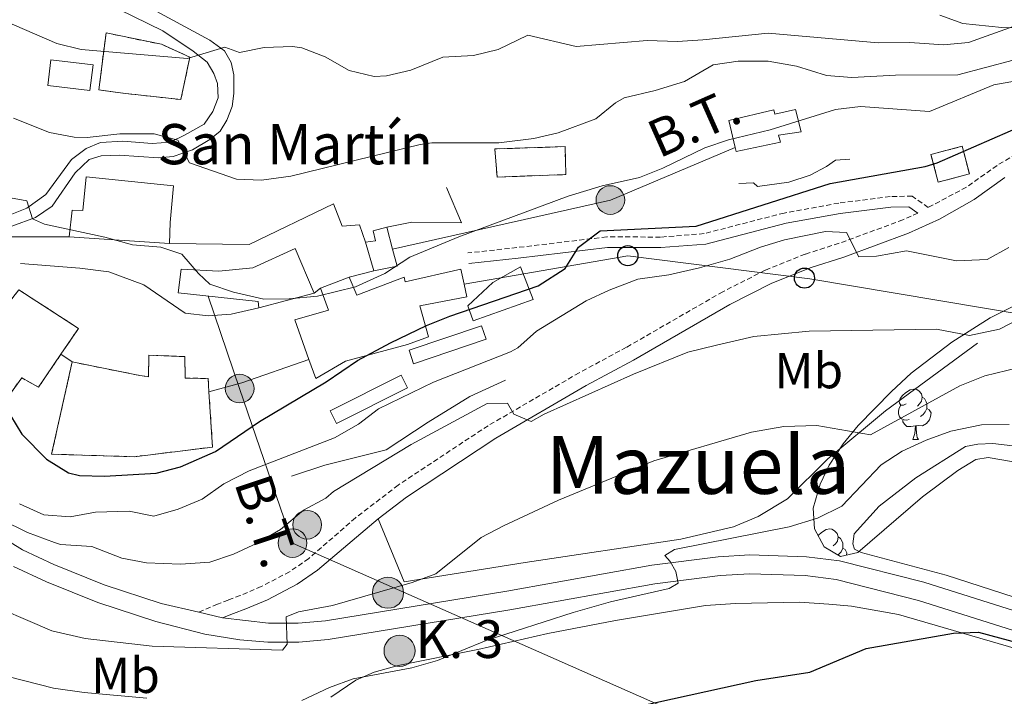
# Model space of a CAD drawing. Units: metres. Extents: x 627291 to 631801, y 4715326 to 4718379.
# Drawn here: x 628633 to 628829, y 4716673 to 4716807 of the extents above; entities that cross this region are included whole.
import ezdxf
from ezdxf.enums import TextEntityAlignment as Align

# ---------------------------------------------------------------- set-up
doc = ezdxf.new("R2010")
doc.units = ezdxf.units.M
doc.header["$MEASUREMENT"] = 0
doc.linetypes.add('TRAZOS', pattern=[0.75, 0.5, -0.25])
doc.linetypes.add('TRAZOSX2', pattern=[1.5, 1, -0.5])
for name, color, linetype, lineweight in [('Carátula', 7, 'Continuous', 5), ('Level 15', 7, 'Continuous', 13), ('Level 16', 1, 'Continuous', 0), ('Level 18', 1, 'TRAZOSX2', 13), ('Level 20', 19, 'Continuous', 0), ('Level 21', 1, 'TRAZOS', 0), ('Level 25', 1, 'Continuous', 0), ('Level 32', 252, 'Continuous', 0), ('Level 33', 19, 'Continuous', 30), ('Level 35', 92, 'Continuous', 0), ('Level 36', 92, 'Continuous', 0), ('Level 37', 92, 'Continuous', 0), ('Level 4', 36, 'Continuous', 30), ('Level 44', 19, 'Continuous', 0), ('Level 45', 19, 'Continuous', 0), ('Level 5', 36, 'Continuous', 0), ('Level 52', 1, 'Continuous', 13), ('Level 53', 1, 'Continuous', 0), ('Level 54', 13, 'Continuous', 0)]:
    doc.layers.add(name, color=color, linetype=linetype, lineweight=lineweight)
doc.styles.add('Arial', font='ARIAL.TTF', dxfattribs={"height": 0.2})

# ---------------------------------------------------------------- blocks, each defined once
blk = doc.blocks.new('5PELE')
at = {"layer": 'Carátula', "linetype": 'Continuous', "lineweight": 5}
h = blk.add_hatch(color=9, dxfattribs=at)
edge = h.paths.add_edge_path()
edge.add_arc((0, 0.01), 2.85, 359.999, 719.999)
at = {"layer": 'Carátula', "color": 252, "linetype": 'Continuous', "lineweight": 5}
blk.add_circle((0, 0.01, 0), 2.85, dxfattribs=at)
blk = doc.blocks.new('5PTT')
at = {"layer": 'Carátula', "color": 250, "linetype": 'Continuous', "lineweight": 25}
blk.add_circle((0, 0.01, 0), 2, dxfattribs=at)
blk = doc.blocks.new('5HITCA')
at = {"layer": 'Carátula', "linetype": 'Continuous', "lineweight": 5}
h = blk.add_hatch(color=1, dxfattribs=at)
edge = h.paths.add_edge_path()
edge.add_arc((0, 0), 3.1, 0.0011, 360.0011)
at = {"layer": 'Carátula', "color": 250, "linetype": 'Continuous', "lineweight": 5}
blk.add_circle((0, 0, 0), 3.1, dxfattribs=at)

msp = doc.modelspace()

# ---------------------------------------------------------------- linework, layer by layer
at = {"layer": 'Level 15', "linetype": 'Continuous', "lineweight": 13}
for p, q in [((628706.35, 4716765.95, 532.64), (628707.52, 4716761.57, 532.97)), ((628703.78, 4716757.25, 533.23), (628702.11, 4716762.93, 533.11)), ((628693.17, 4716753.78, 533.63), (628698.92, 4716755.97, 533.75)), ((628691.92, 4716752.82, 536.43), (628680.93, 4716749.91, 536.31))]:
    msp.add_line(p, q, dxfattribs=at)
at = {"layer": 'Level 15', "color": 1, "linetype": 'Continuous', "lineweight": 13}
msp.add_line((628663.2, 4716762.66, 534.74), (628643.26, 4716764.02, 536.02), dxfattribs=at)
at = {"layer": 'Level 15', "linetype": 'Continuous', "lineweight": 13}
for points in [[(628647.37, 4716793.09, 540.62), (628639, 4716794.1, 540.62), (628639.61, 4716799.22, 539.58), (628647.99, 4716798.21, 539.58), (628647.37, 4716793.09, 540.62)], [(628775.61, 4716781.76, 532.43), (628774.34, 4716787.15, 531.77), (628783.33, 4716789.24, 531.77), (628783.53, 4716788.43, 533.34), (628787.62, 4716789.36, 533.17), (628788.7, 4716784.9, 533.23), (628784.24, 4716784.22, 533.46), (628784.6, 4716782.81, 532.53), (628775.79, 4716780.98, 532.53), (628775.61, 4716781.76, 532.43)], [(628702.11, 4716762.93, 533.11), (628704.16, 4716763.19, 533.11), (628703.64, 4716765.23, 532.64), (628706.35, 4716765.95, 532.64)], [(628680.93, 4716749.91, 536.31), (628680.79, 4716751.14, 536.72), (628664.94, 4716752.87, 536.9), (628665.49, 4716757.58, 537.07), (628673, 4716757.19, 537.13), (628679.74, 4716757.87, 537.13), (628688.14, 4716761.67, 537.48), (628691.92, 4716752.82, 536.43)], [(628707.52, 4716761.57, 532.97), (628708.43, 4716758.19, 533.23), (628703.78, 4716757.25, 533.23)], [(628722.45, 4716750.3, 529.09), (628727.44, 4716754.9, 529.44), (628732.95, 4716758.06, 529.55), (628735.45, 4716751.54, 528.21), (628723.51, 4716747.33, 528.15), (628722.45, 4716750.3, 529.09)], [(628698.92, 4716755.97, 533.75), (628700.4, 4716752.38, 533.75), (628709.85, 4716756.01, 532.93), (628710.01, 4716755.08, 533.81), (628721.09, 4716757.55, 533.81), (628721.75, 4716754.58, 532.99)], [(628721.75, 4716754.58, 532.99), (628722.31, 4716752.05, 532.29), (628712.93, 4716750.28, 532.58), (628714.65, 4716744.16, 526.4), (628710.49, 4716742.63, 531.71), (628698.16, 4716739.31, 533.4), (628692.26, 4716735.82, 530.25), (628690.9, 4716739.63, 531.2)], [(628690.9, 4716739.63, 531.2), (628688.1, 4716747.5, 533.17), (628694.78, 4716749.44, 533.34), (628693.17, 4716753.78, 533.63)]]:
    msp.add_polyline3d(points, dxfattribs=at)
at = {"layer": 'Level 15', "color": 1, "linetype": 'Continuous', "lineweight": 13}
msp.add_polyline3d([(628643.26, 4716764.02, 536.02), (628643.83, 4716769.33, 537.42), (628645.93, 4716769.22, 542.55), (628646.59, 4716775.95, 542.9), (628664.01, 4716774.16, 539.4), (628663.35, 4716766.88, 539.34), (628663.2, 4716762.66, 534.74)], dxfattribs=at)
at = {"layer": 'Level 15', "color": 19, "linetype": 'Continuous', "lineweight": 0}
for points in [[(628711.7, 4716738.77, 522.28), (628726.12, 4716743.65, 522.28), (628725.22, 4716746.33, 522.28), (628710.79, 4716741.45, 522.28), (628711.7, 4716738.77, 522.28)], [(628696.38, 4716726.89, 522.45), (628710.51, 4716734.01, 522.16), (628709.24, 4716736.52, 522.16), (628695.12, 4716729.41, 522.45), (628696.38, 4716726.89, 522.45)]]:
    msp.add_polyline3d(points, dxfattribs=at)
at = {"layer": 'Level 16', "color": 1, "linetype": 'Continuous', "lineweight": 13, "ltscale": 0.5}
for p, q in [((628617.02, 4716764.05, 526.52), (628643.26, 4716764.02, 530.31)), ((628703.78, 4716757.25, 532.7), (628698.92, 4716755.97, 532.7)), ((628693.17, 4716753.78, 533.57), (628691.92, 4716752.82, 533.57))]:
    msp.add_line(p, q, dxfattribs=at)
for points in [[(628776.35, 4716774.61, 528.56), (628779.25, 4716774.73, 528.85), (628780.05, 4716774.04, 529.2), (628786.27, 4716774.86, 529.61), (628790.49, 4716776.27, 529.55), (628793.75, 4716778.01, 528.85), (628795.55, 4716779.24, 528.73), (628798.42, 4716779.44, 528.73)], [(628706.35, 4716765.95, 532), (628711.37, 4716766.9, 531.82), (628721.19, 4716766.77, 531.82), (628718.23, 4716773.85, 531.82)], [(628663.2, 4716762.66, 531.24), (628678.99, 4716762.49, 532.35), (628695.78, 4716770.58, 532.99), (628697.5, 4716766.1, 532.87), (628700.97, 4716766.42, 532.75), (628702.11, 4716762.93, 532.81)], [(628633.57, 4716758.74, 527.34), (628645.34, 4716757.75, 529.49), (628651.1, 4716757.03, 530.19), (628658.08, 4716754.5, 530.14), (628666.32, 4716748.83, 528.56), (628670.84, 4716748.31, 528.27), (628675.46, 4716748.62, 528.21), (628680.93, 4716749.91, 528.27)], [(628687.4, 4716716.43, 518.26), (628694.08, 4716718.6, 517.74), (628706.26, 4716721.65, 517.68), (628714.6, 4716727.17, 517.68), (628722.9, 4716732.25, 517.91), (628729.97, 4716735.5, 517.68)]]:
    msp.add_polyline3d(points, dxfattribs=at)
at = {"layer": 'Level 18', "color": 1, "linetype": 'TRAZOSX2', "lineweight": 13}
for points in [[(628649.14, 4716793.23, 539.46), (628650.58, 4716804.56, 541.15), (628661.59, 4716802.29, 541.15), (628667.23, 4716799.74, 540.86), (628665.44, 4716791.31, 540.86), (628653.89, 4716792.57, 540.51), (628649.14, 4716793.23, 539.46)], [(628728.3, 4716775.89, 535.85), (628741.95, 4716776.39, 536.84), (628741.82, 4716781.95, 538.35), (628727.83, 4716781.48, 538.3), (628728.3, 4716775.89, 535.85)], [(628815.97, 4716774.89, 525.93), (628814.53, 4716780.39, 527.8), (628820.74, 4716782.02, 527.33), (628822.18, 4716776.52, 525.47), (628815.97, 4716774.89, 525.93)], [(628641.59, 4716740.65, 533.93), (628637.14, 4716734.1, 533.57), (628633.82, 4716735.98, 531.42), (628626.17, 4716725.44, 530.02), (628617.04, 4716733.3, 526.7), (628627.59, 4716746.36, 530.14), (628633.25, 4716753.47, 534.27)], [(628633.25, 4716753.47, 534.27), (628645.1, 4716745.81, 534.22), (628641.59, 4716740.65, 533.93)], [(628643.84, 4716739.14, 532.35), (628657.32, 4716736.43, 532.47), (628659, 4716736.2, 531.48), (628659.08, 4716740.46, 530.08), (628666.21, 4716740.21, 529.55), (628666.32, 4716735.92, 531.36), (628670.84, 4716735.85, 531.3), (628671.02, 4716733.19, 530.71)], [(628671.02, 4716733.19, 530.71), (628671.75, 4716722.21, 528.27), (628656.19, 4716720.29, 532.18), (628639.76, 4716720.79, 531.94), (628643.84, 4716739.14, 532.35)]]:
    msp.add_polyline3d(points, dxfattribs=at)
at = {"layer": 'Level 20', "color": 19, "linetype": 'Continuous', "lineweight": 0, "ltscale": 0.5}
msp.add_polyline3d([(628823.77, 4716742.84, 514.84), (628805.5, 4716729.42, 511.23), (628794.02, 4716719.89, 508.95), (628785.99, 4716711.91, 506.91), (628780.16, 4716708.38, 506.27), (628775.31, 4716706.32, 506.15), (628764.83, 4716703.89, 506.15), (628733.9, 4716699.28, 508.54), (628709.83, 4716695.43, 510.82), (628704.67, 4716707.97, 513.77)], dxfattribs=at)
at = {"layer": 'Level 21', "color": 19, "linetype": 'Continuous', "lineweight": 13}
for p, q in [((628643.84, 4716739.14, 527.39), (628641.59, 4716740.65, 527.39)), ((628673.73, 4716688.27, 510.91), (628669.03, 4716689.37, 511.25))]:
    msp.add_line(p, q, dxfattribs=at)
at = {"layer": 'Level 21', "color": 19, "linetype": 'TRAZOSX2', "lineweight": 0}
for points in [[(628834.08, 4716781.98, 523.21), (628827.67, 4716778.21, 522.92), (628821.57, 4716773.89, 522.51), (628813.99, 4716769.85, 521.77), (628810.78, 4716772.12, 521.69), (628806.41, 4716772.02, 522.45), (628796.19, 4716770.72, 522.74), (628785.32, 4716768.75, 522.85), (628769.44, 4716764.65, 523.5), (628760.77, 4716763.96, 524.02), (628750.09, 4716764.01, 524.77), (628732.24, 4716761.87, 526.78), (628722.47, 4716760.81, 527.29)], [(628811.93, 4716768.75, 521.66), (628808.96, 4716767.38, 521.35), (628796.27, 4716762.72, 519.89), (628789.55, 4716760.58, 519.24), (628781.58, 4716757.37, 518.31), (628773.16, 4716753.1, 517.67), (628753.99, 4716742.04, 516.1), (628744.6, 4716736.98, 515.63), (628726.5, 4716726.46, 514.81), (628708.61, 4716714.63, 514.17), (628700.14, 4716708.14, 513.58), (628690.86, 4716700.03, 512.67), (628687.05, 4716697.42, 512.02), (628681.42, 4716694.48, 511.26), (628677.25, 4716692.71, 510.68), (628674.85, 4716691.79, 510.56), (628672.7, 4716690.97, 510.91), (628669.03, 4716689.37, 511.25)]]:
    msp.add_polyline3d(points, dxfattribs=at)
at = {"layer": 'Level 21', "color": 19, "linetype": 'Continuous', "lineweight": 0}
for points in [[(628829.24, 4716775.78, 522.92), (628823.12, 4716771.45, 522.51), (628816.21, 4716767.54, 521.97), (628810.06, 4716764.71, 521.35), (628797.21, 4716759.99, 519.89), (628790.53, 4716757.86, 519.24), (628782.78, 4716754.74, 518.31), (628774.54, 4716750.56, 517.67), (628755.4, 4716739.52, 516.1), (628746.01, 4716734.46, 515.63), (628728.02, 4716724, 514.81), (628710.29, 4716712.27, 514.17), (628704.67, 4716707.97, 513.77)], [(628722.7, 4716758.73, 527.29), (628732.48, 4716759.79, 526.78), (628750.21, 4716761.92, 524.77), (628760.85, 4716761.87, 524.02), (628769.79, 4716762.58, 523.5), (628785.77, 4716766.7, 522.85), (628796.51, 4716768.65, 522.74), (628806.57, 4716769.93, 522.45), (628810.14, 4716770.01, 521.69), (628811.93, 4716768.75, 521.66)], [(628704.67, 4716707.97, 513.77), (628692.63, 4716697.74, 512.67), (628688.54, 4716694.94, 512.02), (628682.66, 4716691.86, 511.26), (628678.33, 4716690.03, 510.68), (628675.88, 4716689.09, 510.56), (628673.73, 4716688.27, 510.91)]]:
    msp.add_polyline3d(points, dxfattribs=at)
at = {"layer": 'Level 21', "color": 19, "linetype": 'Continuous', "lineweight": 13}
for points in [[(628669.03, 4716689.37, 511.25), (628661.54, 4716691.13, 511.79), (628650.22, 4716694.84, 512.73), (628640.22, 4716698.83, 513.6), (628633.99, 4716701.79, 514.07), (628628.97, 4716704.82, 514.48), (628624.22, 4716708.69, 514.94), (628618.6, 4716714.04, 515.58), (628614.36, 4716718.62, 516.17), (628610.17, 4716723.83, 516.75), (628601.5, 4716736.24, 517.74), (628596.92, 4716741.25, 518.15), (628578.12, 4716760.27, 520.07)], [(628894.17, 4716668.19, 499.12), (628893.13, 4716668.63, 499.14), (628875.69, 4716675.19, 499.44), (628861.93, 4716679.91, 499.67), (628813.08, 4716695.33, 501.53), (628796.37, 4716699.57, 502.7), (628789.8, 4716700.41, 503.11), (628778.51, 4716700.78, 503.92), (628772.25, 4716700.4, 504.27), (628759.07, 4716698.72, 505.21), (628730.21, 4716693.54, 507.19), (628694.21, 4716687.67, 509.35), (628688.74, 4716687.16, 509.93), (628682.89, 4716687.16, 510.34), (628673.73, 4716688.27, 510.91)], [(628632.2, 4716698.47, 514.07), (628638.71, 4716695.38, 513.6), (628648.93, 4716691.3, 512.73), (628660.49, 4716687.51, 511.79), (628670.19, 4716685.03, 511.15), (628677.15, 4716683.89, 510.57), (628682.72, 4716683.39, 510.34), (628688.92, 4716683.39, 509.93), (628694.69, 4716683.93, 509.35), (628730.85, 4716689.83, 507.19), (628759.64, 4716695, 505.21), (628772.6, 4716696.65, 504.27), (628778.56, 4716697.01, 503.92), (628789.5, 4716696.65, 503.11), (628795.67, 4716695.86, 502.7), (628812.05, 4716691.71, 501.53), (628860.75, 4716676.33, 499.67)]]:
    msp.add_polyline3d(points, dxfattribs=at)
at = {"layer": 'Level 25', "color": 1, "linetype": 'Continuous', "lineweight": 0}
for points in [[(628653.15, 4716812.94, 543.48), (628671.2, 4716803.11, 540.4), (628674.11, 4716800.99, 539.52), (628675.42, 4716798.67, 539.05), (628675.94, 4716796.21, 538.59), (628675.97, 4716792.48, 538.18), (628675.64, 4716789.9, 537.83), (628674.57, 4716787.2, 537.31), (628673.23, 4716785.05, 536.72), (628671.17, 4716783.37, 536.08), (628667.74, 4716781.33, 535.21), (628663.92, 4716780, 534.39), (628660.97, 4716779.72, 534.16), (628653.17, 4716780.25, 533.46), (628649.62, 4716780.15, 533.11), (628647.21, 4716779.4, 532.76), (628644.46, 4716776.74, 532.18), (628639.84, 4716770.13, 531.01), (628636.52, 4716767.87, 529.79), (628631.85, 4716766.11, 528.62)], [(628630.5, 4716767.98, 528.45), (628634.8, 4716769.7, 529.67), (628638.59, 4716772.45, 531.19), (628643.69, 4716779.4, 532.47), (628646.6, 4716781.55, 532.88), (628649.45, 4716782.79, 533.34), (628653.89, 4716783.05, 533.87), (628659.76, 4716782.56, 534.27), (628663.3, 4716782.85, 534.74), (628666.18, 4716784.24, 535.62), (628670.06, 4716786.44, 536.26), (628671.81, 4716788.93, 537.31), (628672.88, 4716791.63, 537.95), (628672.72, 4716794.5, 538.59), (628672.01, 4716796.51, 539.17), (628670.67, 4716798.76, 539.87), (628667.9, 4716800.95, 540.75), (628661.86, 4716804.95, 541.68), (628650.2, 4716810.64, 543.72)], [(628671.02, 4716733.19, 526.63), (628677.59, 4716734.98, 526.52), (628690.9, 4716739.63, 526.28)]]:
    msp.add_polyline3d(points, dxfattribs=at)
at = {"layer": 'Level 32', "color": 6, "linetype": 'Continuous', "lineweight": 0, "ltscale": 0.5}
for points in [[(628707.52, 4716761.57, 530.62), (628750.81, 4716771.32, 528.24), (628775.61, 4716781.76, 529.36)], [(628670.86, 4716752.22, 529.6), (628677.13, 4716733.83, 526.36), (628687.64, 4716703.11, 513.93)], [(628687.64, 4716703.11, 513.93), (628868.55, 4716623.26, 495.2), (629027.98, 4716550.16, 491.57), (629174.08, 4716483.55, 488.18), (629291.24, 4716429.68, 485.13)]]:
    msp.add_polyline3d(points, dxfattribs=at)
at = {"layer": 'Level 33', "color": 19, "linetype": 'Continuous', "lineweight": 0, "ltscale": 0.5}
msp.add_polyline3d([(628721.75, 4716754.58, 526.34), (628754.28, 4716760.25, 523.35), (628790.48, 4716755.66, 518.5), (628930.99, 4716732.09, 507.6), (629186.1, 4716700.17, 532.48), (629372.34, 4716655.6, 529.58), (629597.29, 4716614.9, 498.02), (630080.23, 4716527.3, 511.75), (630224.3, 4716509.6, 502.48), (630544.96, 4716478.62, 527.95), (630884.93, 4716344.74, 516.39), (631155.03, 4716310.41, 485.53), (631221.78, 4716317.9, 491.57), (631298, 4716287.33, 505.5)], dxfattribs=at)
at = {"layer": 'Level 35', "color": 92, "linetype": 'Continuous', "lineweight": 0, "ltscale": 0.5}
for points in [[(628837.12, 4716805.54, 540.45), (628828.64, 4716805.65, 541.92), (628820.86, 4716806.4, 543.54), (628816.3, 4716808.08, 544.63)], [(628791.35, 4716705.95, 511.21), (628791.13, 4716710.05, 511.21), (628792.5, 4716714.83, 511.21), (628794.33, 4716718.61, 511.21), (628797.1, 4716722.82, 511.52), (628800.09, 4716726.48, 512.02), (628806.69, 4716733.23, 512.96), (628810.58, 4716736.88, 512.96), (628818.68, 4716743.07, 513.07), (628826.28, 4716747.91, 513.66), (628830.79, 4716750.15, 514)], [(628830.96, 4716719.26, 511.56), (628825.92, 4716720.12, 511.66), (628823.42, 4716719.72, 511.67), (628819.88, 4716717.57, 511.67), (628812.88, 4716712.3, 511.67), (628800.01, 4716701.25, 511.21), (628796.52, 4716700.44, 511.21), (628793.28, 4716702.4, 511.21), (628791.35, 4716705.95, 511.21)]]:
    msp.add_polyline3d(points, dxfattribs=at)
at = {"layer": 'Level 36', "color": 92, "linetype": 'Continuous', "lineweight": 0}
msp.add_line((628810.9, 4716723.72, 0.01), (628812.03, 4716723.72, 0.01), dxfattribs=at)
for points in [[(628809.6, 4716730.78, 0.01), (628809.07, 4716730.51, 0.01), (628808.54, 4716730.57, 0.01), (628808.28, 4716730.94, 0.01), (628808.22, 4716731.36, 0.01), (628808.38, 4716731.88, 0.01), (628808.86, 4716732.48, 0.01), (628809.5, 4716733.01, 0.01), (628810.4, 4716733.59, 0.01), (628811.14, 4716733.75, 0.01), (628811.57, 4716733.7, 0.01), (628812.1, 4716733.38, 0.01), (628812.63, 4716732.8, 0.01), (628812.79, 4716732.16, 0.01), (628812.68, 4716731.31, 0.01), (628812.25, 4716730.78, 0.01), (628811.83, 4716730.35, 0.01)], [(628810.19, 4716727.7, 0.01), (628809.76, 4716727.54, 0.01), (628809.18, 4716727.6, 0.01), (628808.7, 4716727.81, 0.01), (628808.28, 4716728.23, 0.01), (628808.06, 4716728.82, 0.01), (628808.06, 4716729.24, 0.01), (628808.12, 4716729.82, 0.01), (628808.54, 4716730.51, 0.01)], [(628812.79, 4716732.16, 0.01), (628813.26, 4716731.84, 0.01), (628813.58, 4716731.2, 0.01), (628813.74, 4716730.88, 0.01), (628813.74, 4716730.3, 0.01), (628813.74, 4716729.88, 0.01), (628813.37, 4716729.19, 0.01), (628812.95, 4716728.71, 0.01), (628812.47, 4716728.29, 0.01)], [(628813.74, 4716729.88, 0.01), (628814.19, 4716729.63, 0.01), (628814.54, 4716729.01, 0.01), (628814.43, 4716728.29, 0.01), (628814.22, 4716727.65, 0.01), (628813.63, 4716726.91, 0.01), (628812.84, 4716726.43, 0.01), (628811.99, 4716726.53, 0.01), (628811.56, 4716726.4, 0.01)], [(628811.45, 4716726.4, 0.01), (628810.56, 4716726.32, 0.01), (628809.71, 4716726.32, 0.01), (628809.29, 4716726.75, 0.01), (628808.97, 4716727.22, 0.01), (628808.97, 4716727.54, 0.01)], [(628810.9, 4716723.72, 0.01), (628811.34, 4716724.88, 0.01), (628811.45, 4716726.4, 0.01), (628811.56, 4716726.4, 0.01), (628811.59, 4716725.82, 0.01), (628811.63, 4716725.13, 0.01), (628811.7, 4716724.52, 0.01), (628811.81, 4716724.12, 0.01), (628812.03, 4716723.72, 0.01)], [(628847.06, 4716687.16, 500.26), (628817.56, 4716696.72, 501.43), (628800.65, 4716701.27, 502.42), (628799.3, 4716701.88, 502.48), (628798.98, 4716703, 502.6), (628799.28, 4716704.98, 502.77), (628804.22, 4716710.44, 503.06), (628811.55, 4716716.09, 503.7), (628821.4, 4716722.34, 504.64), (628823.82, 4716722.8, 504.75), (628826.84, 4716722.89, 504.75), (628833.08, 4716722.21, 504.69)], [(628792.08, 4716704.6, 0.01), (628792.15, 4716704.68, 0.01), (628792.78, 4716705.2, 0.01), (628793.68, 4716705.79, 0.01), (628794.43, 4716705.95, 0.01), (628794.86, 4716705.9, 0.01), (628795.38, 4716705.58, 0.01), (628795.92, 4716705, 0.01), (628796.08, 4716704.36, 0.01), (628795.96, 4716703.5, 0.01), (628795.54, 4716702.98, 0.01), (628795.12, 4716702.55, 0.01)], [(628796.08, 4716704.36, 0.01), (628796.55, 4716704.04, 0.01), (628796.86, 4716703.4, 0.01), (628797.02, 4716703.08, 0.01), (628797.02, 4716702.5, 0.01), (628797.02, 4716702.08, 0.01), (628796.66, 4716701.38, 0.01), (628796.24, 4716700.9, 0.01), (628796.04, 4716700.73, 0.01)], [(628797.02, 4716702.08, 0.01), (628797.48, 4716701.82, 0.01), (628797.82, 4716701.21, 0.01), (628797.75, 4716700.73, 0.01)], [(628695.24, 4716672.49, 504.42), (628700.23, 4716675.87, 504.99), (628703.85, 4716677.47, 505.05), (628708.61, 4716678.79, 504.99), (628724.49, 4716681.96, 504.65), (628738.38, 4716685.11, 503.73), (628751.84, 4716687.73, 503.1), (628769.75, 4716690.71, 502.18), (628775.7, 4716691.13, 502.12), (628788.42, 4716691.39, 501.6), (628794.24, 4716691, 501.43), (628798.73, 4716690.55, 501.03), (628808.1, 4716688.92, 500.51), (628838.79, 4716679.99, 499.13)]]:
    msp.add_polyline3d(points, dxfattribs=at)
at = {"layer": 'Level 4', "color": 36, "linetype": 'Continuous', "lineweight": 30}
for points in [[(628630.43, 4716730.31, 525.01), (628633.86, 4716724.77, 525.01), (628638.75, 4716719.81, 525.01), (628643.08, 4716717.1, 525.01), (628645.28, 4716716.55, 525.01), (628650.28, 4716716.41, 525.01), (628660.51, 4716717.05, 525.01), (628665.35, 4716718.3, 525.01), (628672.34, 4716721.33, 525.01), (628681.1, 4716727.26, 525.01), (628694.34, 4716735.15, 525.01), (628700.58, 4716739.39, 525.01), (628707.11, 4716742.96, 525.01), (628714.24, 4716746.37, 525.01), (628718.89, 4716748.21, 525.01), (628736.45, 4716754.26, 525.01), (628741.83, 4716757.69, 525.01), (628744.48, 4716761.93, 525.01), (628748.78, 4716765.23, 525.01), (628767.86, 4716766.12, 525.01), (628794.5, 4716774.61, 525.01), (628813.41, 4716777.97, 525.01), (628815.79, 4716778.75, 525.01), (628833.99, 4716786.65, 525.01)], [(628756.54, 4716670.69, 500.01), (628779.7, 4716675.81, 500.01), (628790.46, 4716677.48, 500.01), (628801.64, 4716682.16, 500.01), (628818.99, 4716685.21, 500.01), (628824, 4716685.39, 500.01), (628836.47, 4716682.01, 500.01)]]:
    msp.add_polyline3d(points, dxfattribs=at)
at = {"layer": 'Level 5', "color": 36, "linetype": 'Continuous', "lineweight": 0}
for points in [[(628629.93, 4716807.14, 540.01), (628640.8, 4716802.46, 540.01), (628645.66, 4716801.28, 540.01), (628666.74, 4716799.46, 540.01), (628674.2, 4716801.73, 540.01), (628677.08, 4716800.67, 540.01), (628681.99, 4716801.66, 540.01), (628687.63, 4716801.88, 540.01), (628689.49, 4716801.6, 540.01), (628694.15, 4716799.79, 540.01), (628698.9, 4716797.08, 540.01), (628703.85, 4716795.92, 540.01), (628706.3, 4716796.02, 540.01), (628711.16, 4716797.15, 540.01)], [(628711.16, 4716797.15, 540.01), (628717.51, 4716799.71, 540.01), (628723.62, 4716800.09, 540.01), (628728.48, 4716801.29, 540.01), (628734.43, 4716804.13, 540.01), (628744.01, 4716801.83, 540.01), (628758.11, 4716803.03, 540.01), (628764.18, 4716802.86, 540.01), (628769.17, 4716803.19, 540.01), (628782.17, 4716804.54, 540.01), (628804.05, 4716802.6, 540.01), (628810.32, 4716802.63, 540.01), (628817.04, 4716802.19, 540.01), (628822.02, 4716802.66, 540.01), (628832.72, 4716806.51, 540.01)], [(628728.65, 4716782.72, 535.01), (628735.58, 4716783.55, 535.01), (628740.45, 4716784.66, 535.01), (628747.94, 4716787.46, 535.01), (628751.83, 4716790.67, 535.01), (628753.54, 4716791.64, 535.01), (628759.71, 4716793.1, 535.01), (628765.56, 4716794.91, 535.01), (628771.26, 4716798.22, 535.01), (628776.21, 4716798.92, 535.01), (628782.16, 4716798.94, 535.01), (628787.78, 4716797.92, 535.01), (628793.8, 4716796.08, 535.01), (628798.8, 4716795.68, 535.01), (628807.46, 4716796.19, 535.01), (628819.85, 4716796.21, 535.01), (628830.84, 4716799.15, 535.01)], [(628686.96, 4716751.66, 530.01), (628692.57, 4716752.24, 530.01), (628700.18, 4716754.04, 530.01), (628705.97, 4716756.72, 530.01), (628710.96, 4716759.94, 530.01), (628720.67, 4716764.03, 530.01), (628742.39, 4716772.08, 530.01), (628749.18, 4716774.14, 530.01), (628756.62, 4716775.82, 530.01), (628761.26, 4716777.68, 530.01), (628769.58, 4716781.72, 530.01), (628774.32, 4716783.31, 530.01), (628782.54, 4716785.32, 530.01), (628795.53, 4716789.32, 530.01), (628800.51, 4716789.91, 530.01), (628814.24, 4716788.96, 530.01), (628827, 4716794.23, 530.01), (628833.38, 4716795.38, 530.01)], [(628632.21, 4716787.59, 535.01), (628639.32, 4716784.78, 535.01), (628644.27, 4716783.84, 535.01), (628646.85, 4716783.76, 535.01), (628653.3, 4716784.46, 535.01), (628660.17, 4716784.5, 535.01), (628664.84, 4716783.2, 535.01), (628667.17, 4716778.73, 535.01), (628676.49, 4716775.46, 535.01), (628681.49, 4716775.26, 535.01), (628687.32, 4716776.05, 535.01), (628712.99, 4716782.37, 535.01), (628715.31, 4716782.68, 535.01), (628728.65, 4716782.72, 535.01)], [(628629.32, 4716772.18, 530.01), (628634.85, 4716771.2, 530.01), (628635.95, 4716767.57, 530.01), (628638.31, 4716766.5, 530.01), (628650.31, 4716763.93, 530.01), (628655.85, 4716762.4, 530.01), (628661.46, 4716761.98, 530.01), (628665.65, 4716760.54, 530.01), (628668.94, 4716756.69, 530.01), (628671.19, 4716754.61, 530.01), (628675.9, 4716752.98, 530.01), (628681.96, 4716751.62, 530.01), (628686.96, 4716751.66, 530.01)], [(628633.36, 4716710.95, 520.01), (628638.2, 4716708.71, 520.01), (628643.44, 4716708.35, 520.01), (628648.45, 4716709.24, 520.01), (628655.17, 4716709.48, 520.01), (628660.08, 4716708.45, 520.01), (628664.88, 4716709.84, 520.01), (628669.71, 4716711.85, 520.01), (628674, 4716714.92, 520.01), (628679.02, 4716717.48, 520.01), (628695.97, 4716724.02, 520.01), (628700.75, 4716726.77, 520.01), (628704.74, 4716729.79, 520.01), (628715.63, 4716735.12, 520.01), (628730.98, 4716741.14, 520.01), (628732.41, 4716741.91, 520.01), (628736.13, 4716745.25, 520.01), (628746.03, 4716751.3, 520.01), (628750.56, 4716753.42, 520.01), (628756.27, 4716755.59, 520.01), (628762.4, 4716756.43, 520.01), (628768.52, 4716757.85, 520.01), (628774.56, 4716759.55, 520.01), (628780.67, 4716761.96, 520.01), (628785.44, 4716763.42, 520.01), (628793.6, 4716765.05, 520.01), (628797.73, 4716764.86, 520.01), (628800.19, 4716760.04, 520.01), (628803.68, 4716760.16, 520.01), (628809.7, 4716761.21, 520.01), (628819.58, 4716759.22, 520.01), (628825.72, 4716759.49, 520.01), (628829.99, 4716761.91, 520.01)], [(628629.75, 4716707.81, 515.01), (628634.98, 4716705.2, 515.01), (628640.3, 4716703.21, 515.01), (628641.55, 4716702.85, 515.01), (628647.73, 4716702.42, 515.01), (628653.73, 4716700.12, 515.01), (628658.64, 4716699.17, 515.01), (628665.4, 4716698.93, 515.01), (628671.17, 4716699.31, 515.01), (628675.91, 4716700.89, 515.01), (628680.61, 4716703.07, 515.01), (628685.22, 4716705.82, 515.01), (628689.85, 4716709.66, 515.01), (628694.25, 4716712.05, 515.01), (628695.75, 4716713.35, 515.01), (628711.19, 4716722.72, 515.01), (628726.35, 4716730.86, 515.01), (628730.36, 4716730.92, 515.01), (628731.64, 4716728.77, 515.01), (628735.08, 4716727.28, 515.01), (628737.67, 4716728.78, 515.01), (628755.43, 4716736.73, 515.01), (628766.19, 4716741.05, 515.01), (628771.92, 4716742.5, 515.01), (628779.3, 4716744.21, 515.01), (628790.31, 4716745.28, 515.01), (628815.61, 4716745.64, 515.01), (628822.22, 4716744.4, 515.01), (628828.12, 4716745.63, 515.01), (628837.26, 4716750.37, 515.01)], [(628624.96, 4716692, 510.01), (628639.82, 4716685.66, 510.01), (628646.4, 4716684.15, 510.01), (628659.71, 4716682.61, 510.01), (628685.64, 4716681.81, 510.01), (628686.55, 4716683, 510.01), (628686.39, 4716688.44, 510.01), (628688.84, 4716689.47, 510.01), (628695.59, 4716690.68, 510.01), (628711.41, 4716695.25, 510.01), (628716.11, 4716696.99, 510.01), (628725.15, 4716704.2, 510.01), (628729.56, 4716706.56, 510.01), (628740.53, 4716711.68, 510.01), (628759.47, 4716719.46, 510.01), (628778.85, 4716725.14, 510.01), (628785.27, 4716726.32, 510.01), (628791.87, 4716726.47, 510.01), (628802.53, 4716724.64, 510.01), (628820.26, 4716734.39, 510.01), (628825.23, 4716736.34, 510.01), (628831.79, 4716737.98, 510.01)], [(628511.6, 4716733.27, 505.01), (628521.88, 4716726.89, 505.01), (628531.75, 4716721.29, 505.01), (628544.52, 4716715.3, 505.01), (628574.09, 4716700.1, 505.01), (628585.62, 4716693.87, 505.01), (628595.77, 4716687.59, 505.01), (628604.23, 4716683.7, 505.01), (628609.99, 4716682.09, 505.01), (628614.06, 4716683.07, 505.01), (628617.46, 4716682.16, 505.01), (628623.13, 4716679.05, 505.01), (628627.84, 4716677.38, 505.01), (628640.15, 4716674.26, 505.01), (628646.23, 4716673.39, 505.01), (628658.68, 4716672.25, 505.01)], [(628763.55, 4716701.84, 505.01), (628786.32, 4716706.37, 505.01), (628791.99, 4716708.07, 505.01), (628796.81, 4716710.49, 505.01), (628804.6, 4716718.66, 505.01), (628808.78, 4716721.41, 505.01), (628813.55, 4716723.6, 505.01), (628818.46, 4716725.38, 505.01), (628824.6, 4716726.64, 505.01), (628830.04, 4716726.72, 505.01)], [(628689.47, 4716671.82, 505.01), (628694.99, 4716674.4, 505.01), (628699.68, 4716676.11, 505.01), (628711.34, 4716678.28, 505.01), (628716.42, 4716679.79, 505.01), (628726.12, 4716683.72, 505.01), (628743.41, 4716689.32, 505.01), (628750.82, 4716691.43, 505.01), (628762.52, 4716694.1, 505.01), (628764.27, 4716695.16, 505.01), (628763.79, 4716697.47, 505.01), (628762.7, 4716699.48, 505.01), (628761.65, 4716700.64, 505.01), (628763.55, 4716701.84, 505.01)]]:
    msp.add_polyline3d(points, dxfattribs=at)
at = {"layer": 'Level 52', "color": 1, "linetype": 'Continuous', "lineweight": 13}
for points in [[(628647.37, 4716793.09, 540.62), (628639, 4716794.1, 540.62), (628639.61, 4716799.22, 539.58), (628647.99, 4716798.21, 539.58), (628647.37, 4716793.09, 540.62)], [(628775.61, 4716781.76, 532.43), (628774.34, 4716787.15, 531.77), (628783.33, 4716789.24, 531.77), (628783.53, 4716788.43, 533.34), (628787.62, 4716789.36, 533.17), (628788.7, 4716784.9, 533.23), (628784.24, 4716784.22, 533.46), (628784.6, 4716782.81, 532.53), (628775.79, 4716780.98, 532.53), (628775.61, 4716781.76, 532.43)], [(628663.2, 4716762.66, 534.74), (628643.26, 4716764.02, 536.02), (628643.83, 4716769.33, 537.42), (628645.93, 4716769.22, 542.55), (628646.59, 4716775.95, 542.9), (628664.01, 4716774.16, 539.4), (628663.35, 4716766.88, 539.34), (628663.2, 4716762.66, 534.74)], [(628707.52, 4716761.57, 532.97), (628708.43, 4716758.19, 533.23), (628703.78, 4716757.25, 533.23), (628702.11, 4716762.93, 533.11), (628704.16, 4716763.19, 533.11), (628703.64, 4716765.23, 532.64), (628706.35, 4716765.95, 532.64), (628707.52, 4716761.57, 532.97)], [(628691.92, 4716752.82, 536.43), (628680.93, 4716749.91, 536.31), (628680.79, 4716751.14, 536.72), (628664.94, 4716752.87, 536.9), (628665.49, 4716757.58, 537.07), (628673, 4716757.19, 537.13), (628679.74, 4716757.87, 537.13), (628688.14, 4716761.67, 537.48), (628691.92, 4716752.82, 536.43)], [(628722.45, 4716750.3, 529.09), (628727.44, 4716754.9, 529.44), (628732.95, 4716758.06, 529.55), (628735.45, 4716751.54, 528.21), (628723.51, 4716747.33, 528.15), (628722.45, 4716750.3, 529.09)], [(628690.9, 4716739.63, 531.2), (628688.1, 4716747.5, 533.17), (628694.78, 4716749.44, 533.34), (628693.17, 4716753.78, 533.63), (628698.92, 4716755.97, 533.75), (628700.4, 4716752.38, 533.75), (628709.85, 4716756.01, 532.93), (628710.01, 4716755.08, 533.81), (628721.09, 4716757.55, 533.81), (628721.75, 4716754.58, 532.99), (628722.31, 4716752.05, 532.29), (628712.93, 4716750.28, 532.58), (628714.65, 4716744.16, 526.4), (628710.49, 4716742.63, 531.71), (628698.16, 4716739.31, 533.4), (628692.26, 4716735.82, 530.25), (628690.9, 4716739.63, 531.2)]]:
    msp.add_polyline3d(points, close=True, dxfattribs=at)
at = {"layer": 'Level 52', "color": 19, "linetype": 'Continuous', "lineweight": 0}
for points in [[(628711.7, 4716738.77, 522.28), (628710.79, 4716741.45, 522.28), (628725.22, 4716746.33, 522.28), (628726.12, 4716743.65, 522.28), (628711.7, 4716738.77, 522.28)], [(628696.38, 4716726.89, 522.45), (628695.12, 4716729.41, 522.45), (628709.24, 4716736.52, 522.16), (628710.51, 4716734.01, 522.16), (628696.38, 4716726.89, 522.45)]]:
    msp.add_polyline3d(points, close=True, dxfattribs=at)
at = {"layer": 'Level 53', "color": 1, "linetype": 'Continuous', "lineweight": 0}
for points in [[(628649.14, 4716793.23, 539.46), (628650.58, 4716804.56, 541.15), (628661.59, 4716802.29, 541.15), (628667.23, 4716799.74, 540.86), (628665.44, 4716791.31, 540.86), (628653.89, 4716792.57, 540.51), (628649.14, 4716793.23, 539.46)], [(628728.3, 4716775.89, 535.85), (628727.83, 4716781.48, 538.3), (628741.82, 4716781.95, 538.35), (628741.95, 4716776.39, 536.84), (628728.3, 4716775.89, 535.85)], [(628815.97, 4716774.89, 525.93), (628814.53, 4716780.39, 527.8), (628820.74, 4716782.02, 527.33), (628822.18, 4716776.52, 525.47), (628815.97, 4716774.89, 525.93)], [(628633.25, 4716753.47, 534.27), (628645.1, 4716745.81, 534.22), (628641.59, 4716740.65, 533.93), (628637.14, 4716734.1, 533.57), (628633.82, 4716735.98, 531.42), (628626.17, 4716725.44, 530.02), (628617.04, 4716733.3, 526.7), (628627.59, 4716746.36, 530.14), (628633.25, 4716753.47, 534.27)], [(628643.84, 4716739.14, 532.35), (628657.32, 4716736.43, 532.47), (628659, 4716736.2, 531.48), (628659.08, 4716740.46, 530.08), (628666.21, 4716740.21, 529.55), (628666.32, 4716735.92, 531.36), (628670.84, 4716735.85, 531.3), (628671.02, 4716733.19, 530.71), (628671.75, 4716722.21, 528.27), (628656.19, 4716720.29, 532.18), (628639.76, 4716720.79, 531.94), (628643.84, 4716739.14, 532.35)]]:
    msp.add_polyline3d(points, close=True, dxfattribs=at)
at = {"layer": 'Level 54', "color": 13, "linetype": 'Continuous', "lineweight": 0}
for points in [[(628628.97, 4716704.82, 514.48), (628633.99, 4716701.79, 514.07), (628640.22, 4716698.83, 513.6), (628650.22, 4716694.84, 512.73), (628661.54, 4716691.13, 511.79), (628669.03, 4716689.37, 511.25), (628673.73, 4716688.27, 510.91), (628682.89, 4716687.16, 510.34), (628688.74, 4716687.16, 509.93), (628694.21, 4716687.67, 509.35), (628730.21, 4716693.54, 507.19), (628759.07, 4716698.72, 505.21), (628772.25, 4716700.4, 504.27), (628778.51, 4716700.78, 503.92), (628789.8, 4716700.41, 503.11), (628796.37, 4716699.57, 502.7), (628813.08, 4716695.33, 501.53), (628861.93, 4716679.91, 499.67)], [(628860.75, 4716676.33, 499.67), (628812.05, 4716691.71, 501.53), (628795.67, 4716695.86, 502.7), (628789.5, 4716696.65, 503.11), (628778.56, 4716697.01, 503.92), (628772.6, 4716696.65, 504.27), (628759.64, 4716695, 505.21), (628730.85, 4716689.83, 507.19), (628694.69, 4716683.93, 509.35), (628688.92, 4716683.39, 509.93), (628682.72, 4716683.39, 510.34), (628677.15, 4716683.89, 510.57), (628670.19, 4716685.03, 511.15), (628660.49, 4716687.51, 511.79), (628648.93, 4716691.3, 512.73), (628638.71, 4716695.38, 513.6), (628632.2, 4716698.47, 514.07)]]:
    msp.add_polyline3d(points, dxfattribs=at)

# ---------------------------------------------------------------- block references
at = {"layer": 'Level 21', "color": 19, "linetype": 'Continuous', "lineweight": 0, "xscale": 0.9999983015004541, "yscale": 0.9999983015004541}
for p in [(628706.61, 4716693.25, 509.79), (628708.92, 4716681.69, 506.33)]:
    msp.add_blockref('5HITCA', p, dxfattribs=at)
at = {"layer": 'Level 32', "color": 252, "linetype": 'Continuous', "lineweight": 0, "xscale": 0.9999983015004541, "yscale": 0.9999983015004541}
for p in [(628750.81, 4716771.32, 528.24), (628677.13, 4716733.83, 526.36), (628690.55, 4716706.75, 514.26), (628687.64, 4716703.11, 513.93)]:
    msp.add_blockref('5PELE', p, dxfattribs=at)
at = {"layer": 'Level 33', "color": 19, "linetype": 'Continuous', "lineweight": 30, "xscale": 0.9999983015004541, "yscale": 0.9999983015004541}
for p in [(628754.28, 4716760.25, 523.35), (628789.38, 4716755.8, 518.56)]:
    msp.add_blockref('5PTT', p, dxfattribs=at)

# ---------------------------------------------------------------- texts
at = {"layer": 'Level 37', "color": 92, "linetype": 'Continuous', "lineweight": 0, "style": 'Arial'}
for p in [(628790.24, 4716737.4, 512.93), (628654.44, 4716676.81, 506.93)]:
    msp.add_text('Mb', height=7, dxfattribs=at).set_placement(p, align=Align.MIDDLE_CENTER)
at = {"layer": 'Level 44', "color": 19, "linetype": 'Continuous', "lineweight": 0, "style": 'Arial'}
for rotation, p in [(23.9523, (628769.9, 4716781.16, 529.87)), (-71.5417, (628676.7, 4716705.58, 519.35))]:
    msp.add_text('B.T.', height=7.5, rotation=rotation, dxfattribs=at).set_placement(p, align=Align.BOTTOM_CENTER)
at = {"layer": 'Level 44', "linetype": 'Continuous', "lineweight": 0, "style": 'Arial'}
msp.add_text('San Martín', height=8, dxfattribs=at).set_placement((628660.81, 4716775.94, 533.27), align=Align.BOTTOM_LEFT)
at = {"layer": 'Level 44', "color": 19, "linetype": 'Continuous', "lineweight": 0, "style": 'Arial'}
msp.add_text('K. 3', height=7.5, dxfattribs=at).set_placement((628712.1, 4716677.93, 504.88), align=Align.BOTTOM_LEFT)
at = {"layer": 'Level 45', "color": 19, "linetype": 'Continuous', "lineweight": 0, "style": 'Arial'}
msp.add_text('Mazuela', height=11.5, dxfattribs=at).set_placement((628768.21, 4716718.66, 510.01), align=Align.MIDDLE_CENTER)

doc.saveas('drawing.dxf')
